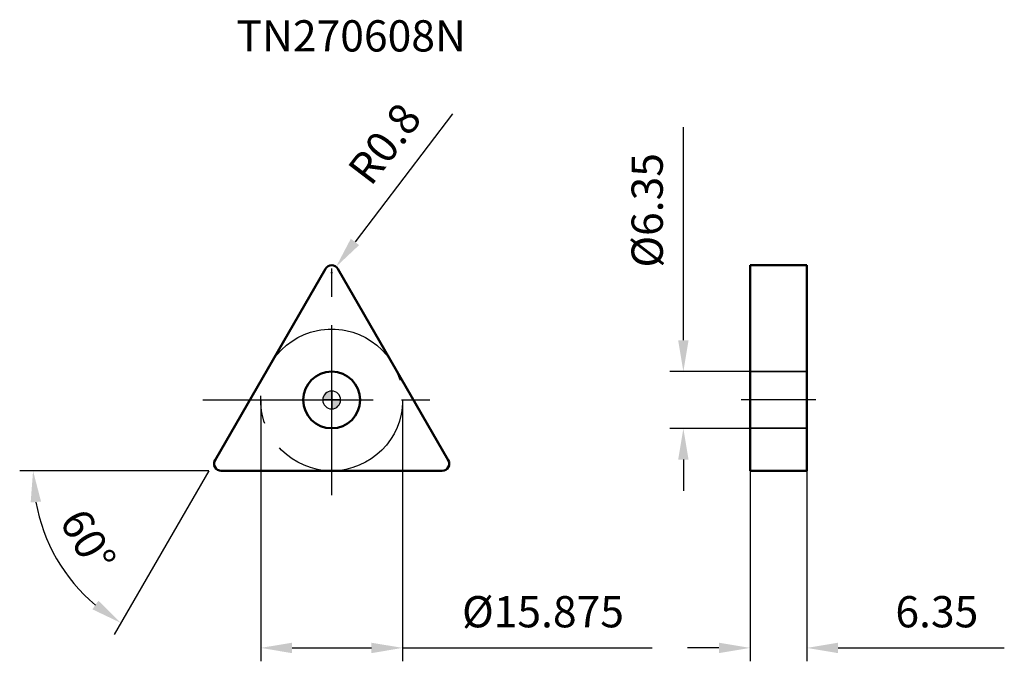
# Model space of a CAD drawing. Units: millimetres. Extents: x -35 to 75, y -29 to 43.
import ezdxf

# ---------------------------------------------------------------- set-up
doc = ezdxf.new("R2010")
doc.units = ezdxf.units.MM
doc.linetypes.add('CENTER2', pattern=[28.575, 19.05, -3.175, 3.175, -3.175])
doc.linetypes.add('DASHED2', pattern=[9.525, 6.35, -3.175])
for name, color, linetype, lineweight in [('1', 4, 'Continuous', 50), ('CUT', 1, 'Continuous', 25), ('SK2', 7, 'Continuous', 25), ('SK4', 2, 'CENTER2', 25), ('SKVIEW1', 4, 'Continuous', 50), ('SKVIEW2', 7, 'Continuous', 25), ('SKVIEW3', 1, 'DASHED2', 35), ('SKVIEW4', 2, 'CENTER2', 25)]:
    doc.layers.add(name, color=color, linetype=linetype, lineweight=lineweight)
doc.layers.add('SK6', color=5, linetype='Continuous')
doc.styles.add('simplex', font='txt.shx', dxfattribs={"height": 3.5})
doc.dimstyles.new('コピー - ISO-25', dxfattribs={"dimscale": 0, "dimtxt": 3.5, "dimasz": 3.5, "dimexe": 1.5, "dimexo": 0, "dimgap": 2.3, "dimtad": 1, "dimdec": 8, "dimdsep": 46, "dimtxsty": 'simplex', "dimcen": 0.09, "dimclrd": 256, "dimclre": 256, "dimclrt": 256, "dimadec": 0, "dimazin": 0, "dimtfac": 1, "dimtofl": 0, "dimtmove": 0, "dimatfit": 3, "dimfxl": 1, "dimtolj": 1, "dimlwd": -1, "dimlwe": -1, "dimarcsym": 0})

# ---------------------------------------------------------------- blocks, each defined once
blk = doc.blocks.new('zero block')
h = blk.add_hatch(color=7)
h.paths.add_polyline_path([(0, 1, 0.414214), (-1, 0), (0, 0)])
h.paths.add_polyline_path([(1, 0), (0, 0), (0, -1, 0.414214)])
at = {"color": 7, "ltscale": 0.2}
for p, q in [((-1, 0), (1, 0)), ((0, -1), (0, 1))]:
    blk.add_line(p, q, dxfattribs=at)
for start, end in [(90, 180), (180, 270), (0, 90), (270, 0)]:
    blk.add_arc((0, 0), 1, start, end, dxfattribs=at)
blk = doc.blocks.new('*D520')
at = {"layer": 'Defpoints', "color": 0}
for p in [(-7.94, 0), (7.94, 0), (7.94, -27.76)]:
    blk.add_point(p, dxfattribs=at)
at = {"layer": 'SK2'}
for p, q in [((-7.94, 0), (-7.94, -29.26)), ((7.94, 0), (7.94, -29.26)), ((-4.44, -27.76), (4.44, -27.76)), ((7.94, -27.76), (35.87, -27.76))]:
    blk.add_line(p, q, dxfattribs=at)
for points in [[(-4.44, -27.18), (-4.44, -28.35), (-7.94, -27.76)], [(4.44, -28.35), (4.44, -27.18), (7.94, -27.76)]]:
    blk.add_solid(points, dxfattribs=at)
at = {"layer": 'SK2', "insert": (23.65, -23.71), "char_height": 3.5, "attachment_point": 5, "style": 'simplex'}
blk.add_mtext('\\A1;%%c15.875', dxfattribs=at)
blk = doc.blocks.new('*D521')
at = {"layer": 'Defpoints', "color": 0}
for p in [(46.83, 3.18), (39.36, -3.18), (46.83, -3.18)]:
    blk.add_point(p, dxfattribs=at)
at = {"layer": 'SKVIEW2'}
for p, q in [((39.36, 6.68), (39.36, 30.53)), ((46.83, 3.18), (37.86, 3.18)), ((46.83, -3.18), (37.86, -3.18)), ((39.36, -6.68), (39.36, -10.18))]:
    blk.add_line(p, q, dxfattribs=at)
for points in [[(38.78, 6.68), (39.94, 6.68), (39.36, 3.18)], [(39.94, -6.68), (38.78, -6.68), (39.36, -3.18)]]:
    blk.add_solid(points, dxfattribs=at)
at = {"layer": 'SKVIEW2', "insert": (35.31, 21.23), "char_height": 3.5, "attachment_point": 5, "rotation": 90, "style": 'simplex'}
blk.add_mtext('\\A1;%%C6.35', dxfattribs=at)
blk = doc.blocks.new('*D522')
at = {"layer": 'Defpoints', "color": 0}
for p in [(46.83, -7.94), (53.18, -7.94), (53.18, -27.76)]:
    blk.add_point(p, dxfattribs=at)
at = {"layer": 'SKVIEW2'}
for p, q in [((46.83, -7.94), (46.83, -29.26)), ((53.18, -7.94), (53.18, -29.26)), ((43.33, -27.76), (39.83, -27.76)), ((56.68, -27.76), (75.28, -27.76))]:
    blk.add_line(p, q, dxfattribs=at)
for points in [[(43.33, -28.35), (43.33, -27.18), (46.83, -27.76)], [(56.68, -27.18), (56.68, -28.35), (53.18, -27.76)]]:
    blk.add_solid(points, dxfattribs=at)
at = {"layer": 'SKVIEW2', "insert": (67.73, -23.71), "char_height": 3.5, "attachment_point": 5, "style": 'simplex'}
blk.add_mtext('\\A1;6.35', dxfattribs=at)
blk = doc.blocks.new('*D523')
at = {"layer": 'Defpoints', "color": 0}
for p in [(0.49, 14.91), (0, 14.27)]:
    blk.add_point(p, dxfattribs=at)
at = {"layer": 'SK2'}
for p, q in [((13.54, 32.02), (2.61, 17.69)), ((0, 14.18), (0, 14.36)), ((-0.09, 14.27), (0.09, 14.27))]:
    blk.add_line(p, q, dxfattribs=at)
blk.add_solid([(2.14, 18.05), (3.07, 17.34), (0.49, 14.91)], dxfattribs=at)
at = {"layer": 'SK2', "insert": (5.92, 28.7), "char_height": 3.5, "attachment_point": 5, "rotation": 52.6521, "style": 'simplex'}
blk.add_mtext('\\A1;R0.8', dxfattribs=at)
blk = doc.blocks.new('*D524')
at = {"layer": 'Defpoints', "color": 0}
for p in [(-0.69, 14.68), (-13.06, -6.74), (-12.36, -7.94), (12.36, -7.94), (-30.9, -17.57)]:
    blk.add_point(p, dxfattribs=at)
at = {"layer": 'SK2'}
for q in [(-34.92, -7.94), (-24.33, -26.27)]:
    blk.add_line((-13.75, -7.94), q, dxfattribs=at)
blk.add_arc((-13.75, -7.94), 19.67, 190.2088, 229.7912, dxfattribs=at)
for points in [[(-32.53, -11.37), (-33.69, -11.48), (-33.42, -7.94)], [(-26.78, -23.44), (-26.11, -22.48), (-23.58, -24.97)]]:
    blk.add_solid(points, dxfattribs=at)
at = {"layer": 'SK2', "insert": (-27.27, -15.75), "char_height": 3.5, "attachment_point": 5, "rotation": 300, "style": 'simplex'}
blk.add_mtext('\\A1;60%%d', dxfattribs=at)

msp = doc.modelspace()

# ---------------------------------------------------------------- linework, layer by layer
at = {"layer": '1'}
for p, q in [((-13.05533296, -6.7375), (-0.69282032, 14.675)), ((0.69282032, 14.675), (13.05533296, -6.7375)), ((-12.36251264, -7.9375), (12.36251264, -7.9375))]:
    msp.add_line(p, q, dxfattribs=at)
msp.add_circle((0, 0), 3.175, dxfattribs=at)
for centre, start, end in [((0, 14.275), 30.0000000025, 149.999999997), ((-12.36251264, -7.1375), 149.9999999971, 270), ((12.36251264, -7.1375), 270, 30.0000000035)]:
    msp.add_arc(centre, 0.8, start, end, dxfattribs=at)
at = {"layer": 'CUT'}
for p, q in [((-13.05533296, -6.7375), (-0.69282032, 14.675)), ((0.69282032, 14.675), (13.05533296, -6.7375)), ((-12.36251264, -7.9375), (12.36251264, -7.9375))]:
    msp.add_line(p, q, dxfattribs=at)
for centre, start, end in [((0, 14.275), 30.0000000025, 149.999999997), ((-12.36251264, -7.1375), 149.9999999971, 270), ((12.36251264, -7.1375), 270, 30.0000000035)]:
    msp.add_arc(centre, 0.8, start, end, dxfattribs=at)
at = {"layer": 'SK4'}
for p, q in [((0, -10.67491463), (0, 17.32359932)), ((-14.42463806, 0), (12.72346134, 0))]:
    msp.add_line(p, q, dxfattribs=at)
msp.add_circle((0, 0), 7.9375, dxfattribs=at)
at = {"layer": 'SKVIEW1'}
for p, q in [((53.18, 15.075), (46.83, 15.075)), ((46.83, 15.07499305), (46.83, -7.9375)), ((53.18, -7.9375), (53.18, 15.07499305)), ((53.18, -7.9375), (46.83, -7.9375))]:
    msp.add_line(p, q, dxfattribs=at)
at = {"layer": 'SKVIEW3'}
for p, q in [((53.18, 3.175), (46.83, 3.175)), ((53.18, -3.175), (46.83, -3.175))]:
    msp.add_line(p, q, dxfattribs=at)
at = {"layer": 'SKVIEW4'}
msp.add_line((54.18, 0), (45.83, 0), dxfattribs=at)

# ---------------------------------------------------------------- block references
at = {"rotation": 180}
msp.add_blockref('zero block', (0, 0), dxfattribs=at)

# ---------------------------------------------------------------- texts
at = {"layer": 'SK6', "style": 'simplex'}
msp.add_text('TN270608N', height=3.5, dxfattribs=at).set_placement((-10.65211247, 39.01492624))

# ---------------------------------------------------------------- dimensions: what is measured, and where the dimension line sits
at = {"layer": 'SK2'}
dim = msp.add_radius_dim(center=(0, 14.275), mpoint=(0.48532232, 14.91097347), dimstyle='コピー - ISO-25', override={"dimscale": 1, "dimdec": 1}, dxfattribs=at)
dim.commit()
dim.dimension.update_dxf_attribs({"geometry": '*D523', "text_midpoint": (4.1046542, 19.65379894), "dimtype": 164})
dim = msp.add_angular_dim_2l(base=(-30.89664613, -17.57141365), line1=((-13.05533296, -6.7375), (-0.69282032, 14.675)), line2=((-12.36251264, -7.9375), (12.36251264, -7.9375)), dimstyle='コピー - ISO-25', override={"dimscale": 1}, dxfattribs=at)
dim.commit()
dim.dimension.update_dxf_attribs({"geometry": '*D524', "text_midpoint": (-27.27490211, -15.74717207)})
dim = msp.add_linear_dim(base=(7.9375, -27.76263673), p1=(-7.9375, 0), p2=(7.9375, 0), text='%%c<>', dimstyle='コピー - ISO-25', override={"dimscale": 1, "dimdec": 3}, dxfattribs=at)
dim.commit()
dim.dimension.update_dxf_attribs({"geometry": '*D520', "text_midpoint": (23.65416667, -27.76263673), "dimtype": 160})
at = {"layer": 'SKVIEW2'}
dim = msp.add_linear_dim(base=(39.35949627, -3.175), p1=(46.83, 3.175), p2=(46.83, -3.175), angle=90, text='%%C<>', dimstyle='コピー - ISO-25', override={"dimscale": 1, "dimdec": 2}, dxfattribs=at)
dim.commit()
dim.dimension.update_dxf_attribs({"geometry": '*D521', "text_midpoint": (39.35949627, 21.225), "dimtype": 160})
dim = msp.add_linear_dim(base=(53.18, -27.76263673), p1=(46.83, -7.9375), p2=(53.18, -7.9375), dimstyle='コピー - ISO-25', override={"dimscale": 1, "dimdec": 2}, dxfattribs=at)
dim.commit()
dim.dimension.update_dxf_attribs({"geometry": '*D522', "text_midpoint": (67.73, -23.71263673)})

doc.saveas('drawing.dxf')
